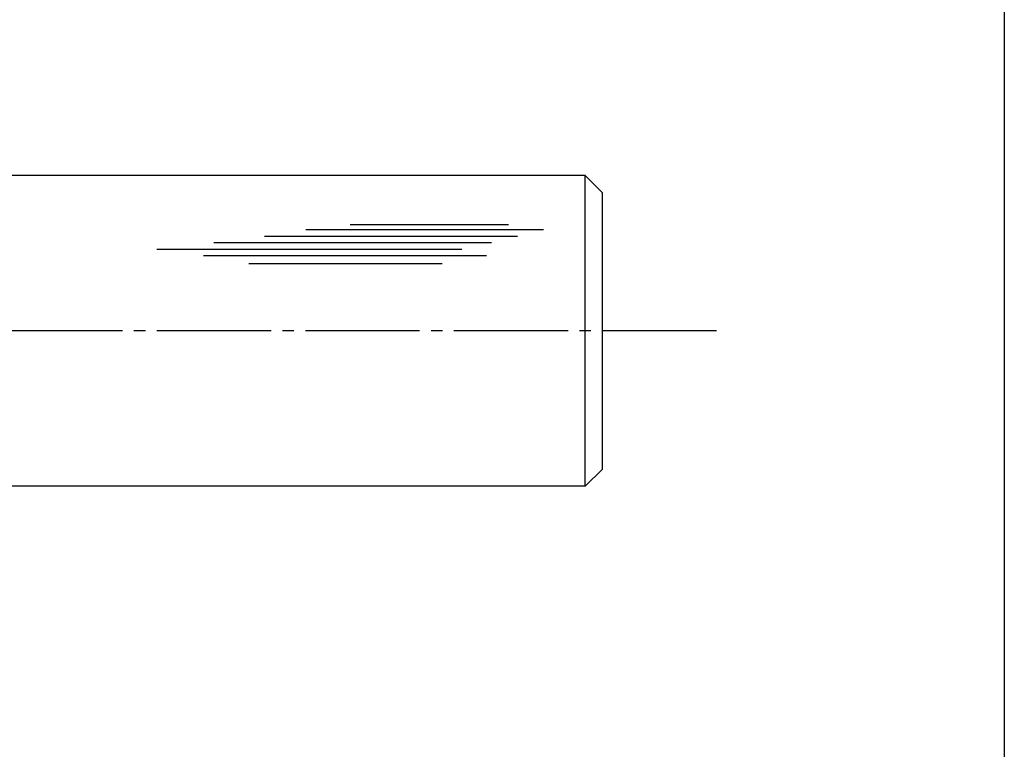
# Model space of a CAD drawing. Units: inches. Extents: x -680 to 127, y 467 to 1027.
# Drawn here: x 41 to 127, y 531 to 595 of the extents above; entities that cross this region are included whole.
import ezdxf

# ---------------------------------------------------------------- set-up
doc = ezdxf.new("R2010")
doc.units = ezdxf.units.IN
doc.header["$MEASUREMENT"] = 0
doc.linetypes.add('CENS', pattern=[13, 10, -1, 1, -1])
for name, color, linetype in [('02-実線-1', 7, 'Continuous'), ('03-細線', 1, 'Continuous'), ('06-中心線', 1, 'CENS'), ('図枠', 7, 'Continuous')]:
    doc.layers.add(name, color=color, linetype=linetype)

msp = doc.modelspace()

# ---------------------------------------------------------------- linework, layer by layer
at = {"layer": '02-実線-1', "color": 7, "linetype": 'Continuous'}
for p, q in [((90.378, 581.337), (5.378, 581.337)), ((90.378, 581.337), (91.878, 579.837)), ((90.378, 554.137), (90.378, 581.337)), ((91.878, 555.637), (91.878, 579.837)), ((91.878, 555.637), (90.378, 554.137)), ((90.378, 554.137), (5.378, 554.137))]:
    msp.add_line(p, q, dxfattribs=at)
at = {"layer": '03-細線', "color": 1, "linetype": 'Continuous'}
for p, q in [((83.658, 577.029), (69.796, 577.029)), ((84.454, 576.007), (62.296, 576.007)), ((86.726, 576.575), (65.932, 576.575)), ((79.568, 574.871), (52.865, 574.871)), ((82.181, 575.439), (57.864, 575.439)), ((81.727, 574.304), (56.955, 574.304)), ((77.863, 573.622), (60.932, 573.622))]:
    msp.add_line(p, q, dxfattribs=at)
at = {"layer": '06-中心線', "color": 1, "linetype": 'CENS'}
msp.add_line((101.878, 567.736), (-518.122, 567.736), dxfattribs=at)
at = {"layer": '図枠'}
msp.add_lwpolyline([(-679.94, 1027.236), (127.06, 1027.236), (127.06, 467.236), (-679.94, 467.236)], close=True, dxfattribs=at)

doc.saveas('drawing.dxf')
